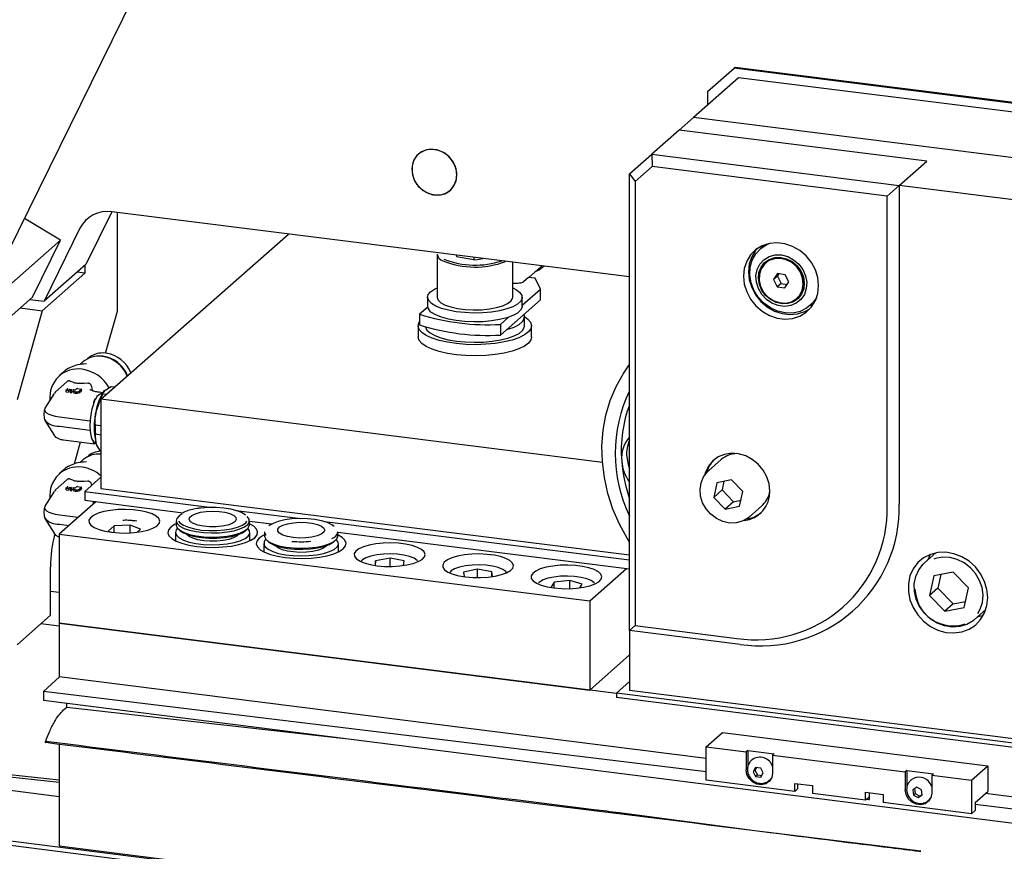
# Model space of a CAD drawing. Units: millimetres. Extents: x 20 to 410, y 10 to 287.
# Drawn here: x 63 to 70, y 113 to 119 of the extents above; entities that cross this region are included whole.
import ezdxf

# ---------------------------------------------------------------- set-up
doc = ezdxf.new("R2010")
doc.units = ezdxf.units.MM

msp = doc.modelspace()

# ---------------------------------------------------------------- linework, layer by layer
at = {"color": 7, "linetype": 'Continuous', "lineweight": 25}
for p, q in [((62.412886, 116.84775), (66.233362, 124.624222)), ((67.476842, 118.242963), (67.663925, 118.407954)), ((67.669817, 118.413151), (67.663925, 118.407954)), ((86.288106, 116.061528), (67.663925, 118.407954)), ((86.288106, 116.067467), (67.669817, 118.413151)), ((67.695105, 118.341172), (67.376907, 118.060548)), ((86.288106, 115.998674), (67.695105, 118.341172)), ((67.476842, 118.242963), (67.476842, 118.148682)), ((67.376907, 118.060548), (67.276734, 117.972203)), ((86.288106, 115.677961), (67.376907, 118.060548)), ((67.276734, 117.972203), (67.082279, 117.80071)), ((69.02284, 117.752214), (67.276734, 117.972203)), ((66.926377, 117.663217), (67.082279, 117.80071)), ((67.082279, 117.80071), (68.828386, 117.580722)), ((67.082279, 117.80071), (67.08454, 117.713815)), ((67.08454, 117.713815), (66.965168, 117.608539)), ((68.742455, 117.504937), (67.08454, 117.713815)), ((68.828386, 117.580722), (69.02284, 117.752214)), ((66.926377, 117.663217), (66.965168, 117.608539)), ((66.926377, 114.441953), (66.926377, 117.663217)), ((66.965168, 117.608539), (66.965168, 114.476163)), ((68.828386, 117.580722), (68.742455, 117.504937)), ((68.828386, 117.580722), (68.828386, 115.333693)), ((86.102371, 115.404404), (68.828386, 117.580722)), ((68.742455, 115.320763), (68.742455, 117.504937)), ((62.91427, 117.195506), (62.658595, 117.347884)), ((63.274705, 117.395529), (63.092222, 117.024089)), ((66.926377, 116.935467), (63.276381, 117.395324)), ((63.31451, 116.693451), (63.31451, 117.39052)), ((63.050308, 117.278643), (62.797594, 116.764252)), ((63.198723, 116.072792), (64.520589, 117.238568)), ((62.442865, 116.779767), (62.91427, 117.195506)), ((62.716608, 116.793172), (62.91427, 117.195506)), ((67.853095, 117.139005), (67.846613, 117.133289)), ((65.568917, 117.097208), (65.568917, 116.792367)), ((65.703742, 117.089505), (65.704635, 117.079647)), ((65.704635, 117.079647), (65.840231, 117.05534)), ((65.830937, 117.057006), (65.830937, 117.07348)), ((65.840231, 117.05534), (65.891328, 117.065871)), ((63.092222, 117.024089), (62.797594, 116.764252)), ((63.0847, 117.017455), (63.0847, 116.962183)), ((66.102251, 116.792367), (66.102251, 117.039297)), ((66.214906, 116.932354), (66.303102, 117.010136)), ((66.306814, 117.013525), (66.303102, 117.010136)), ((66.310818, 117.001386), (66.322362, 117.011566)), ((67.888598, 117.036982), (67.885062, 117.033864)), ((63.0847, 116.962183), (62.78418, 116.697149)), ((63.0847, 116.962183), (63.029861, 116.969092)), ((66.214622, 116.93239), (66.179267, 116.90121)), ((66.261539, 116.926479), (66.214622, 116.93239)), ((66.298841, 116.85051), (66.261539, 116.926479)), ((67.969681, 116.96001), (67.941319, 116.91726)), ((67.968425, 116.941165), (67.941319, 116.91726)), ((67.979875, 116.958424), (67.968425, 116.941165)), ((67.968425, 116.941165), (67.994046, 116.89002)), ((68.023663, 116.951614), (67.969681, 116.96001)), ((68.049285, 116.900468), (68.023663, 116.951614)), ((67.941319, 116.91726), (67.96694, 116.866115)), ((67.994046, 116.89002), (67.96694, 116.866115)), ((67.96694, 116.866115), (68.020923, 116.857719)), ((67.994046, 116.89002), (68.037834, 116.883209)), ((68.020923, 116.857719), (68.049285, 116.900468)), ((62.245204, 116.377432), (62.716608, 116.793172)), ((65.502251, 116.792367), (65.502251, 116.729513)), ((66.168917, 116.735928), (66.298841, 116.85051)), ((66.168917, 116.729513), (66.168917, 116.792367)), ((66.298841, 116.775085), (66.298841, 116.85051)), ((68.105541, 116.783864), (68.109077, 116.786982)), ((62.629785, 116.716601), (62.78418, 116.697149)), ((62.698038, 116.776795), (62.797594, 116.764252)), ((65.502735, 116.723524), (65.445581, 116.67312)), ((66.016184, 116.525806), (66.298841, 116.775085)), ((68.19938, 116.733289), (68.205862, 116.739005)), ((62.78418, 116.697149), (62.607403, 116.069842)), ((63.231317, 116.398234), (63.31451, 116.693451)), ((65.445581, 116.67312), (65.445581, 116.597695)), ((66.016184, 116.60123), (66.073338, 116.651635)), ((66.185584, 116.591234), (66.185584, 116.654088)), ((65.435584, 116.591234), (65.435584, 116.512667)), ((66.016184, 116.60123), (66.016184, 116.525806)), ((66.235584, 116.512667), (66.235584, 116.591234)), ((63.070632, 116.335937), (63.049208, 116.317043)), ((63.097688, 116.32372), (63.061293, 116.320012)), ((63.073337, 116.320888), (63.061293, 116.320012)), ((63.102851, 116.358796), (63.100643, 116.356849)), ((62.93582, 116.265488), (62.904825, 116.238153)), ((62.957527, 116.195592), (62.877581, 116.125087)), ((62.99396, 116.194773), (62.978806, 116.201342)), ((63.1052, 116.185417), (63.080801, 116.183832)), ((63.131333, 116.165534), (63.133358, 116.15141)), ((63.22786, 116.137301), (63.27156, 116.162656)), ((63.27156, 116.162656), (63.296987, 116.159452)), ((62.868428, 116.114399), (62.803234, 116.010179)), ((62.877581, 116.125087), (62.870082, 116.115321)), ((62.950073, 116.135701), (62.950073, 116.126273)), ((62.950386, 116.136272), (62.959794, 116.144568)), ((62.969047, 116.132196), (62.953202, 116.134192)), ((62.953202, 116.124764), (62.969047, 116.122768)), ((62.969047, 116.132196), (62.966049, 116.14551)), ((62.969047, 116.132196), (62.969047, 116.122768)), ((62.981535, 116.130622), (62.978537, 116.143936)), ((62.978537, 116.143936), (62.990948, 116.142373)), ((62.978537, 116.143936), (62.978537, 116.134508)), ((62.978537, 116.134508), (62.981535, 116.121194)), ((62.993946, 116.129059), (62.981535, 116.130622)), ((62.981535, 116.130622), (62.981535, 116.121194)), ((62.981535, 116.121194), (62.993946, 116.119631)), ((62.993946, 116.129059), (62.990948, 116.142373)), ((62.993946, 116.129059), (62.993946, 116.119631)), ((63.006434, 116.127485), (63.003436, 116.140799)), ((63.003436, 116.140799), (63.01244, 116.139665)), ((63.003436, 116.140799), (63.003436, 116.131371)), ((63.003436, 116.131371), (63.006434, 116.118057)), ((63.016581, 116.126207), (63.006434, 116.127485)), ((63.006434, 116.127485), (63.006434, 116.118057)), ((63.006434, 116.118057), (63.016581, 116.116779)), ((63.020238, 116.140838), (63.027083, 116.146875)), ((63.033322, 116.147814), (63.058221, 116.144677)), ((63.061037, 116.142598), (63.047774, 116.130901)), ((63.047774, 116.121473), (63.061037, 116.133169)), ((63.06135, 116.13374), (63.06135, 116.143168)), ((63.133358, 116.15141), (63.133708, 116.148283)), ((63.133708, 116.148283), (63.137738, 116.132933)), ((63.209142, 116.118763), (63.185757, 116.12171)), ((63.197922, 116.110898), (63.204975, 116.117118)), ((63.206533, 116.110416), (63.202756, 116.110892)), ((63.235749, 116.105446), (63.210323, 116.10865)), ((63.222676, 116.132264), (63.22223, 116.131783)), ((63.146997, 116.050273), (63.144955, 116.039039)), ((63.157203, 116.074987), (63.164257, 116.081208)), ((63.16152, 115.976656), (63.189911, 116.05922)), ((63.189911, 116.05922), (63.198723, 116.05811)), ((63.198723, 116.072792), (63.198723, 115.444253)), ((66.734724, 115.627298), (63.198723, 116.072792)), ((62.803234, 115.922654), (62.868428, 115.818434)), ((62.905188, 115.948255), (63.121222, 115.921037)), ((62.905188, 115.882915), (63.120852, 115.855744)), ((63.198723, 115.885828), (63.159292, 115.890796)), ((63.159292, 115.827942), (63.198723, 115.822974)), ((63.16152, 115.772381), (63.159292, 115.827942)), ((62.934773, 115.786571), (63.153036, 115.759072)), ((63.011018, 115.616486), (63.054691, 115.771463)), ((63.146997, 115.76743), (63.144955, 115.775061)), ((63.157203, 115.760717), (63.16331, 115.766104)), ((63.159423, 115.766944), (63.1632, 115.766468)), ((63.173106, 115.741876), (63.177349, 115.734053)), ((63.198723, 115.712414), (63.189911, 115.713524)), ((63.070632, 115.644544), (63.049208, 115.62565)), ((63.097688, 115.632327), (63.061293, 115.628619)), ((63.073337, 115.629494), (63.061293, 115.628619)), ((63.102851, 115.667402), (63.100643, 115.665455)), ((67.573184, 115.646969), (67.482438, 115.566939)), ((62.93582, 115.574095), (62.904825, 115.54676)), ((66.926377, 115.603152), (66.918376, 115.60416)), ((67.475261, 115.560228), (67.482438, 115.566939)), ((62.957527, 115.504199), (62.877581, 115.433693)), ((62.99396, 115.50338), (62.978806, 115.509948)), ((63.1052, 115.494024), (63.080801, 115.492439)), ((63.198723, 115.52282), (63.085416, 115.422893)), ((63.131333, 115.474141), (63.132702, 115.464595)), ((67.542013, 115.484347), (67.519457, 115.380722)), ((67.64477, 115.504945), (67.542013, 115.484347)), ((67.591799, 115.494327), (67.578383, 115.43269)), ((67.724971, 115.421919), (67.64477, 115.504945)), ((62.868428, 115.423006), (62.803234, 115.318786)), ((62.877581, 115.433693), (62.870082, 115.423928)), ((62.950073, 115.444308), (62.950073, 115.43488)), ((62.950386, 115.444878), (62.959794, 115.453175)), ((62.969047, 115.440802), (62.953202, 115.442799)), ((62.953202, 115.433371), (62.969047, 115.431374)), ((62.969047, 115.440802), (62.966049, 115.454116)), ((62.969047, 115.440802), (62.969047, 115.431374)), ((62.981535, 115.439229), (62.978537, 115.452543)), ((62.978537, 115.452543), (62.990948, 115.450979)), ((62.978537, 115.452543), (62.978537, 115.443115)), ((62.978537, 115.443115), (62.981535, 115.429801)), ((62.993946, 115.437665), (62.981535, 115.439229)), ((62.981535, 115.439229), (62.981535, 115.429801)), ((62.981535, 115.429801), (62.993946, 115.428237)), ((62.993946, 115.437665), (62.990948, 115.450979)), ((62.993946, 115.437665), (62.993946, 115.428237)), ((63.006434, 115.436092), (63.003436, 115.449406)), ((63.003436, 115.449406), (63.01244, 115.448272)), ((63.003436, 115.449406), (63.003436, 115.439978)), ((63.003436, 115.439978), (63.006434, 115.426664)), ((63.016581, 115.434814), (63.006434, 115.436092)), ((63.006434, 115.436092), (63.006434, 115.426664)), ((63.006434, 115.426664), (63.016581, 115.425386)), ((63.020238, 115.449445), (63.027083, 115.455482)), ((63.033322, 115.456421), (63.058221, 115.453284)), ((63.061037, 115.451204), (63.047774, 115.439507)), ((63.047774, 115.430079), (63.061037, 115.441776)), ((63.06135, 115.442347), (63.06135, 115.451775)), ((63.085416, 115.422893), (63.085416, 115.360039)), ((63.085416, 115.422893), (63.983786, 115.309709)), ((63.198723, 115.444253), (66.926377, 114.974612)), ((67.578383, 115.43269), (67.519457, 115.380722)), ((67.578383, 115.43269), (67.658584, 115.349664)), ((67.702416, 115.318295), (67.724971, 115.421919)), ((63.163368, 115.350218), (62.904095, 115.121561)), ((63.085416, 115.360039), (63.778653, 115.272699)), ((63.144955, 115.347646), (63.138819, 115.328568)), ((63.145824, 115.352428), (63.144955, 115.347646)), ((63.144955, 115.347646), (63.14665, 115.352324)), ((67.519457, 115.380722), (67.599659, 115.297697)), ((67.658584, 115.349664), (67.599659, 115.297697)), ((67.658584, 115.349664), (67.711555, 115.360283)), ((67.859807, 115.321969), (67.866984, 115.32868)), ((64.151417, 115.28859), (64.607396, 115.231142)), ((67.599659, 115.297697), (67.702416, 115.318295)), ((67.769061, 115.241939), (67.859807, 115.321969)), ((62.803234, 115.231261), (62.868428, 115.127041)), ((62.905188, 115.256862), (63.038471, 115.24007)), ((62.905188, 115.191521), (62.973643, 115.182897)), ((63.451004, 115.212383), (63.438821, 115.214111)), ((63.72849, 115.215732), (63.72849, 115.186662)), ((64.245157, 115.186662), (64.245157, 115.215732)), ((64.245157, 115.213926), (64.404515, 115.193848)), ((64.775026, 115.210022), (66.926377, 114.938977)), ((62.904095, 115.121561), (62.904095, 114.493022)), ((62.904095, 115.121561), (66.645752, 114.650157)), ((63.290672, 115.179289), (63.24914, 115.143374)), ((63.24914, 115.143374), (63.269609, 115.134925)), ((63.404745, 115.185256), (63.290672, 115.179289)), ((63.290672, 115.132448), (63.290672, 115.179289)), ((63.477287, 115.15531), (63.404745, 115.185256)), ((63.404745, 115.130021), (63.404745, 115.185256)), ((63.453156, 115.134443), (63.477287, 115.15531)), ((63.724323, 115.133629), (63.724323, 115.074589)), ((63.745175, 115.156217), (63.757257, 115.145561)), ((64.21639, 115.145561), (64.228472, 115.156217)), ((64.249323, 115.074589), (64.249323, 115.133629)), ((64.3521, 115.137164), (64.3521, 115.108094)), ((64.868766, 115.108094), (64.868766, 115.137164)), ((64.868766, 115.135358), (66.926377, 114.876124)), ((64.347933, 115.055061), (64.347933, 114.996021)), ((64.368784, 115.07765), (64.380867, 115.066994)), ((64.839999, 115.066994), (64.852082, 115.07765)), ((64.872933, 114.996021), (64.872933, 115.055061)), ((64.430462, 115.038546), (64.428616, 115.04097)), ((69.085894, 114.989254), (69.005594, 114.918436)), ((65.029885, 114.928397), (65.036488, 114.933871)), ((65.135703, 114.933814), (65.132878, 114.900288)), ((65.237285, 114.952115), (65.135703, 114.933814)), ((65.135703, 114.899878), (65.135703, 114.933814)), ((65.335624, 114.931941), (65.237285, 114.952115)), ((65.237285, 114.893168), (65.237285, 114.952115)), ((65.332929, 114.899957), (65.335624, 114.931941)), ((68.996761, 114.910176), (69.005594, 114.918436)), ((69.045488, 114.97773), (69.029004, 114.939082)), ((62.843105, 114.549228), (62.843105, 114.890458)), ((65.85271, 114.873527), (65.755273, 114.852873)), ((65.755273, 114.852873), (65.759329, 114.821309)), ((65.955089, 114.855727), (65.85271, 114.873527)), ((65.85271, 114.81461), (65.85271, 114.873527)), ((65.959448, 114.821814), (65.955089, 114.855727)), ((65.955089, 114.821183), (65.955089, 114.855727)), ((66.645752, 114.650157), (66.905025, 114.878814)), ((69.208517, 114.853484), (69.071507, 114.826019)), ((69.315452, 114.742783), (69.208517, 114.853484)), ((66.394852, 114.782037), (66.371793, 114.744439)), ((66.50439, 114.794215), (66.394852, 114.782037)), ((66.394852, 114.741162), (66.394852, 114.782037)), ((66.590799, 114.768684), (66.50439, 114.794215)), ((66.50439, 114.736383), (66.50439, 114.794215)), ((69.071507, 114.826019), (69.041433, 114.687854)), ((69.121294, 114.835999), (69.100358, 114.739821)), ((62.904095, 114.709401), (62.843105, 114.717085)), ((66.574453, 114.742032), (66.590799, 114.768684)), ((69.100358, 114.739821), (69.041433, 114.687854)), ((69.100358, 114.739821), (69.207293, 114.62912)), ((69.285377, 114.604617), (69.315452, 114.742783)), ((66.645752, 114.650157), (66.645752, 114.021617)), ((69.041433, 114.687854), (69.148368, 114.577153)), ((69.207293, 114.62912), (69.294517, 114.646605)), ((69.207293, 114.62912), (69.148368, 114.577153)), ((69.148368, 114.577153), (69.285377, 114.604617)), ((69.358361, 114.518436), (69.438661, 114.589254)), ((62.607403, 114.341359), (62.843105, 114.549228)), ((62.904095, 114.471835), (62.773943, 114.488233)), ((62.904095, 114.493022), (66.645752, 114.021617)), ((62.904095, 114.493022), (62.904095, 114.115898)), ((66.834553, 113.997831), (62.904095, 114.493022)), ((66.965168, 114.476163), (66.926377, 114.441953)), ((67.705889, 114.343744), (66.926377, 114.441953)), ((66.926377, 114.441953), (66.926377, 114.017689)), ((66.965168, 114.476163), (67.682319, 114.385811)), ((66.645752, 114.021617), (66.926377, 114.269105)), ((62.906239, 114.115628), (62.792298, 114.011214)), ((62.904095, 114.115898), (67.466851, 113.541045)), ((66.926377, 114.080543), (66.834553, 113.999562)), ((62.792298, 114.011214), (62.792298, 113.94836)), ((67.466851, 113.44443), (62.792298, 114.011214)), ((74.066706, 113.118092), (66.926377, 114.017689)), ((74.063122, 112.518969), (62.792298, 113.94836)), ((74.006063, 113.096037), (66.834553, 113.999562)), ((66.834553, 113.999562), (66.834553, 113.968135)), ((74.006063, 113.06461), (66.834553, 113.968135)), ((62.934728, 113.880892), (62.957517, 113.901776)), ((62.957517, 113.901776), (62.957517, 113.927406)), ((62.957517, 113.901776), (64.91989, 113.678534)), ((62.904095, 113.369133), (58.837711, 113.816146)), ((62.904095, 113.385009), (58.853651, 113.830269)), ((62.904095, 113.268648), (59.295708, 113.725734)), ((67.466851, 113.620673), (67.581167, 113.72149)), ((67.581167, 113.72149), (69.451996, 113.485788)), ((62.904095, 113.638608), (62.904095, 112.921674)), ((67.466851, 113.384971), (67.466851, 113.620673)), ((67.466851, 113.620673), (67.747476, 113.585318)), ((67.759261, 113.595711), (67.747476, 113.585318)), ((67.759261, 113.595711), (67.946344, 113.572141)), ((67.759261, 113.595711), (67.759261, 113.478086)), ((67.747476, 113.585318), (67.747476, 113.45961)), ((67.789965, 113.529468), (67.78643, 113.52635)), ((67.946344, 113.572141), (67.934558, 113.561747)), ((67.934558, 113.561747), (67.934558, 113.43604)), ((67.934558, 113.561747), (68.869973, 113.443896)), ((67.815355, 113.474764), (67.797353, 113.445605)), ((67.809609, 113.456414), (67.797353, 113.445605)), ((67.820535, 113.474111), (67.809609, 113.456414)), ((67.809609, 113.456414), (67.827611, 113.422719)), ((67.851359, 113.470228), (67.815355, 113.474764)), ((67.869361, 113.436533), (67.851359, 113.470228)), ((68.881758, 113.45429), (68.869973, 113.443896)), ((68.881758, 113.45429), (69.068841, 113.43072)), ((68.881758, 113.45429), (68.881758, 113.328582)), ((69.33768, 113.384971), (69.451996, 113.485788)), ((69.451996, 113.485788), (69.451996, 113.306654)), ((71.398361, 111.836061), (59.11185, 113.392433)), ((68.090461, 113.306403), (67.466851, 113.384971)), ((67.797353, 113.445605), (67.815355, 113.41191)), ((67.827611, 113.422719), (67.815355, 113.41191)), ((67.815355, 113.41191), (67.851359, 113.407374)), ((67.827611, 113.422719), (67.858435, 113.418836)), ((67.851359, 113.407374), (67.869361, 113.436533)), ((67.912103, 113.38385), (67.915639, 113.386968)), ((68.869973, 113.443896), (68.869973, 113.318188)), ((68.912463, 113.388047), (68.908927, 113.384929)), ((69.068841, 113.43072), (69.057056, 113.420326)), ((69.057056, 113.420326), (69.057056, 113.294618)), ((69.057056, 113.420326), (69.33768, 113.384971)), ((69.33768, 113.384971), (69.33768, 113.149268)), ((71.398361, 111.804634), (59.11185, 113.361006)), ((68.090461, 113.362972), (68.215183, 113.347258)), ((68.090461, 113.306403), (68.090461, 113.362972)), ((68.111101, 113.324606), (68.090461, 113.306403)), ((68.111101, 113.360371), (68.111101, 113.324606)), ((68.215183, 113.347258), (68.215183, 113.29069)), ((68.950981, 113.336216), (68.922524, 113.317571)), ((68.922524, 113.317571), (68.927397, 113.281002)), ((68.935121, 113.325825), (68.939653, 113.291811)), ((68.984311, 113.318293), (68.950981, 113.336216)), ((68.989184, 113.281724), (68.984311, 113.318293)), ((69.05743, 113.340651), (69.045537, 113.362817)), ((68.589348, 113.243549), (68.215183, 113.29069)), ((68.589348, 113.300118), (68.71407, 113.284404)), ((68.589348, 113.243549), (68.589348, 113.300118)), ((68.618812, 113.269534), (68.589348, 113.243549)), ((68.597534, 113.250768), (68.612547, 113.248948)), ((68.618812, 113.254474), (68.618812, 113.296406)), ((68.71407, 113.284404), (68.71407, 113.227836)), ((68.939653, 113.291811), (68.927397, 113.281002)), ((68.927397, 113.281002), (68.960727, 113.263079)), ((68.939653, 113.291811), (68.972983, 113.273888)), ((68.960727, 113.263079), (68.989184, 113.281724)), ((68.972983, 113.273888), (68.960727, 113.263079)), ((68.972983, 113.273888), (68.988843, 113.28428)), ((69.0346, 113.242429), (69.038136, 113.245547)), ((69.038136, 113.245547), (69.049144, 113.257668)), ((69.364244, 113.229264), (69.451996, 113.306654)), ((69.436405, 113.292905), (74.129067, 112.701685)), ((69.33768, 113.149268), (68.71407, 113.227836)), ((69.364244, 113.229264), (69.364244, 113.172696)), ((74.069422, 112.643878), (69.364244, 113.214374)), ((69.33768, 113.149268), (69.364244, 113.172696)), ((62.904095, 112.921674), (71.213693, 111.874763))]:
    msp.add_line(p, q, dxfattribs=at)
at = {"color": 7, "linetype": 'Continuous', "lineweight": 25, "flags": 128}
for points in [[(65.668863, 117.553632), (65.6928, 117.586992), (65.706112, 117.62685), (65.707813, 117.670251), (65.697775, 117.713976), (65.676744, 117.754782), (65.646278, 117.789642), (65.608639, 117.815972), (65.566617, 117.831818), (65.523329, 117.836005), (65.481985, 117.828222), (65.445651, 117.809048), (65.417023, 117.779903), (65.398224, 117.74295), (65.390647, 117.700929), (65.394855, 117.656957), (65.410535, 117.614294), (65.436526, 117.576105), (65.470898, 117.545222), (65.511103, 117.523936), (65.554159, 117.513826), (65.596873, 117.51564), (65.636077, 117.529245), (65.668863, 117.553632)], [(65.708565, 117.654583), (65.702668, 117.698568), (65.685415, 117.740777), (65.658085, 117.778079), (65.622704, 117.807708), (65.581898, 117.827466), (65.538693, 117.835888), (65.496292, 117.83235), (65.457841, 117.817113), (65.426191, 117.791308), (65.403689, 117.756848), (65.392005, 117.71629), (65.392005, 117.672641), (65.403689, 117.629139), (65.426191, 117.589009), (65.457841, 117.555229), (65.496292, 117.530303), (65.538693, 117.516081), (65.581898, 117.513616), (65.622704, 117.523092), (65.658085, 117.543806), (65.685415, 117.574222), (65.702668, 117.612083), (65.708565, 117.654583)], [(68.259157, 116.874434), (68.253366, 116.930703), (68.236244, 116.985972), (68.20854, 117.037826), (68.171466, 117.083998), (68.12664, 117.12247), (68.076023, 117.151562), (68.021827, 117.170001), (67.96642, 117.176981), (67.912223, 117.172198), (67.861606, 117.155861), (67.816781, 117.128684), (67.779706, 117.091854), (67.752003, 117.046981), (67.734881, 116.996026), (67.729089, 116.941216), (67.734881, 116.884947), (67.752003, 116.829678), (67.779706, 116.777824), (67.816781, 116.731652), (67.861606, 116.69318), (67.912223, 116.664088), (67.96642, 116.645649), (68.021827, 116.638669), (68.076023, 116.643452), (68.12664, 116.659789), (68.171466, 116.686966), (68.20854, 116.723796), (68.236244, 116.768669), (68.253366, 116.819624), (68.259157, 116.874434)], [(67.825229, 117.134968), (67.815062, 117.123034), (67.787358, 117.078161), (67.770236, 117.027206), (67.764445, 116.972397), (67.770236, 116.916128), (67.787358, 116.860859), (67.815062, 116.809005), (67.852136, 116.762833), (67.896962, 116.72436), (67.947579, 116.695269), (68.001775, 116.67683), (68.057182, 116.669849), (68.111379, 116.674632), (68.161996, 116.690969), (68.198373, 116.711863)], [(68.245593, 116.79178), (68.243912, 116.788702), (68.213846, 116.747354), (68.174855, 116.7147), (68.128764, 116.692267), (68.077727, 116.681104), (68.024131, 116.681733), (67.970482, 116.694124), (67.919288, 116.717699), (67.872944, 116.751354), (67.833616, 116.793516), (67.803144, 116.842214), (67.782951, 116.895171), (67.773983, 116.949909), (67.776658, 117.003871), (67.790852, 117.054532), (67.815901, 117.099525), (67.850633, 117.136744), (67.893425, 117.164449), (67.910423, 117.171828)], [(67.853095, 117.139005), (67.857115, 117.14246), (67.896508, 117.168474)], [(68.119183, 117.026199), (68.147838, 116.987694), (68.166981, 116.9443), (68.175412, 116.898745), (68.1726, 116.853892), (68.158721, 116.812558), (68.134648, 116.77734), (68.101894, 116.750452), (68.062516, 116.733583), (68.018989, 116.727793), (67.974047, 116.733445), (67.930516, 116.750185), (67.891128, 116.776961), (67.858361, 116.81209), (67.834272, 116.853365), (67.820375, 116.898192), (67.817544, 116.943756), (67.825956, 116.987192), (67.845082, 117.025772), (67.873722, 117.057072), (67.910074, 117.079124), (67.951856, 117.090544), (67.996442, 117.090614), (68.04103, 117.079328), (68.082819, 117.057398), (68.119183, 117.026199)], [(68.107447, 117.015075), (68.134262, 116.97869), (68.151689, 116.937616), (68.158538, 116.894654), (68.154343, 116.852732), (68.13939, 116.814705), (68.114698, 116.783166), (68.081949, 116.760264), (68.043377, 116.74756), (68.001608, 116.745919), (67.959489, 116.755454), (67.919892, 116.775514), (67.885514, 116.804732), (67.858698, 116.841118), (67.841272, 116.882191), (67.834423, 116.925153), (67.838618, 116.967076), (67.853571, 117.005102), (67.878263, 117.036641), (67.911011, 117.059543), (67.949584, 117.072247), (67.991353, 117.073888), (68.033471, 117.064354), (68.073069, 117.044294), (68.107447, 117.015075)], [(68.151137, 116.884627), (68.146591, 116.927747), (68.130824, 116.969467), (68.105006, 117.006691), (68.071052, 117.036661), (68.031479, 117.057152), (67.989224, 117.066645), (67.947419, 117.064437), (67.909166, 117.05069), (67.877301, 117.026425), (67.854187, 116.993441), (67.84154, 116.954184), (67.840296, 116.911566), (67.850548, 116.868748), (67.871536, 116.828905), (67.901703, 116.794992), (67.938812, 116.769524), (67.980111, 116.754391), (68.022536, 116.750714), (68.062941, 116.758767), (68.09833, 116.777951), (68.126078, 116.806845), (68.144126, 116.843305), (68.151137, 116.884627)], [(68.154673, 116.887746), (68.150126, 116.930865), (68.134359, 116.972585), (68.108541, 117.009809), (68.074587, 117.039779), (68.035015, 117.06027), (67.992759, 117.069763), (67.950955, 117.067555), (67.912701, 117.053808), (67.888598, 117.036982)], [(66.321432, 117.011683), (66.287702, 116.984504), (66.258581, 116.970872)], [(65.529133, 116.748652), (65.509851, 116.768774), (65.502343, 116.789749), (65.506879, 116.810818), (65.523295, 116.831221), (65.550998, 116.850219), (65.568917, 116.859033)], [(66.102251, 116.859033), (66.128182, 116.845593), (66.153114, 116.826173), (66.166569, 116.805531), (66.168062, 116.784414), (66.157539, 116.763583), (66.135379, 116.743793), (66.102383, 116.725759), (66.059745, 116.710132), (66.009005, 116.697477), (65.951998, 116.688252), (65.890782, 116.68279), (65.827572, 116.681288), (65.764651, 116.6838), (65.704294, 116.690237), (65.648682, 116.700365), (65.599826, 116.713818), (65.55949, 116.73011), (65.529133, 116.748652), (65.529133, 116.748652)], [(65.568917, 116.792367), (65.568937, 116.791288), (65.575866, 116.772207), (65.59494, 116.754067), (65.625266, 116.737719), (65.665426, 116.723926), (65.713542, 116.713333), (65.767365, 116.706436), (65.824378, 116.703556), (65.881915, 116.70483), (65.937285, 116.710196), (65.9879, 116.719405), (66.031393, 116.732025), (66.06573, 116.747467), (66.089306, 116.765008), (66.101018, 116.783829), (66.102251, 116.792367)], [(66.168917, 116.729513), (66.168062, 116.72156), (66.157539, 116.70073), (66.135379, 116.68094), (66.102383, 116.662905), (66.059745, 116.647278), (66.009005, 116.634623), (65.951998, 116.625398), (65.890782, 116.619936), (65.827572, 116.618434), (65.764651, 116.620947), (65.704294, 116.627383), (65.648682, 116.637511), (65.599826, 116.650964), (65.55949, 116.667256), (65.529133, 116.685798)], [(68.240526, 116.778394), (68.220327, 116.75307), (68.205862, 116.739005)], [(66.185546, 116.655807), (66.209193, 116.638863), (66.228329, 116.616514), (66.235531, 116.593396), (66.230582, 116.570214), (66.21363, 116.547669), (66.185192, 116.526449), (66.146131, 116.507197), (66.097634, 116.490498), (66.041176, 116.47686), (65.97847, 116.466698), (65.911422, 116.460319), (65.842071, 116.457918), (65.772522, 116.459568), (65.70489, 116.465219), (65.641228, 116.474698), (65.583472, 116.487718), (65.533376, 116.503884), (65.492463, 116.522704), (65.461975, 116.543605), (65.442839, 116.565955), (65.435637, 116.589072), (65.440586, 116.612255), (65.445581, 116.620858)], [(66.060186, 116.564612), (66.067725, 116.566776), (66.111903, 116.582481), (66.146671, 116.600625), (66.170846, 116.620589), (66.183603, 116.641694), (66.18451, 116.663222), (66.181584, 116.671675)], [(65.486272, 116.583922), (65.486658, 116.582101), (65.497634, 116.560884), (65.520119, 116.540702), (65.553346, 116.52224), (65.596184, 116.506128), (65.647175, 116.492914), (65.704582, 116.483048), (65.766451, 116.476866), (65.830673, 116.474579), (65.895063, 116.476264), (65.957427, 116.481865), (66.015642, 116.49119), (66.067725, 116.503922), (66.111903, 116.519627), (66.146671, 116.537771), (66.170846, 116.557735), (66.183603, 116.57884), (66.185584, 116.591234)], [(66.235584, 116.512667), (66.230582, 116.491646), (66.21363, 116.469102), (66.185192, 116.447881), (66.146131, 116.428629), (66.097634, 116.411931), (66.041176, 116.398293), (65.97847, 116.38813), (65.911422, 116.381752), (65.842071, 116.379351), (65.772522, 116.381001), (65.70489, 116.386651), (65.641228, 116.396131), (65.583472, 116.409151), (65.533376, 116.425316), (65.492463, 116.444136), (65.461975, 116.465038), (65.442839, 116.487387), (65.435637, 116.510504), (65.435584, 116.512667)], [(63.21267, 116.376892), (63.167525, 116.377055), (63.153658, 116.374784)], [(66.926377, 115.06324), (66.911016, 115.088063), (66.854987, 115.191173), (66.808887, 115.298253), (66.773188, 115.408204), (66.748257, 115.519897), (66.73435, 115.632186), (66.73161, 115.74392), (66.740064, 115.853951), (66.759626, 115.96115), (66.790096, 116.064418), (66.831159, 116.162695), (66.882396, 116.254972), (66.926377, 116.318598)], [(62.953202, 116.124764), (62.952352, 116.124904), (62.9516, 116.125097), (62.950975, 116.125335), (62.950502, 116.125609), (62.950198, 116.125909), (62.950076, 116.126223), (62.950073, 116.126273)], [(62.950386, 116.136272), (62.950139, 116.135966), (62.950076, 116.135651), (62.950198, 116.135337), (62.950502, 116.135037), (62.950975, 116.134763), (62.9516, 116.134525), (62.952352, 116.134332), (62.953202, 116.134192)], [(63.061037, 116.142598), (63.061284, 116.142903), (63.061347, 116.143218), (63.061225, 116.143532), (63.060921, 116.143832), (63.060448, 116.144106), (63.059823, 116.144344), (63.059071, 116.144537), (63.058221, 116.144677)], [(63.06135, 116.13374), (63.061284, 116.133475), (63.061037, 116.133169)], [(63.197922, 116.110898), (63.2005, 116.111043), (63.202756, 116.110892)], [(63.144955, 116.039039), (63.134421, 116.003679), (63.126454, 115.964758), (63.121492, 115.924416), (63.119807, 115.884872), (63.121492, 115.848299), (63.126454, 115.81671), (63.134421, 115.791842), (63.144955, 115.775061)], [(62.803234, 116.010179), (62.802016, 116.008013), (62.799881, 115.997384), (62.804009, 115.986821), (62.814239, 115.976729), (62.83018, 115.967496), (62.851218, 115.959477), (62.876545, 115.95298), (62.905188, 115.948255)], [(63.157203, 115.760717), (63.155665, 115.75963), (63.154153, 115.759098), (63.152693, 115.759132), (63.15131, 115.759731), (63.150029, 115.760884), (63.14887, 115.762573), (63.147853, 115.764767), (63.146997, 115.76743)], [(63.173106, 115.741876), (63.167087, 115.755073), (63.16152, 115.772381)], [(63.198723, 115.686735), (63.167525, 115.685661), (63.153663, 115.683392)], [(67.916172, 115.424865), (67.910705, 115.476223), (67.894558, 115.526557), (67.868488, 115.573514), (67.833712, 115.614897), (67.791858, 115.648773), (67.744881, 115.673556), (67.694979, 115.688089), (67.644485, 115.691691), (67.59576, 115.684195), (67.551083, 115.66595), (67.512542, 115.63781), (67.481939, 115.60109), (67.460706, 115.557508), (67.454158, 115.534764)], [(66.905858, 115.667569), (66.915716, 115.612877), (66.926377, 115.582444)], [(67.769061, 115.241939), (67.759461, 115.234081), (67.720732, 115.212018), (67.676882, 115.20033), (67.630276, 115.199644), (67.583426, 115.21), (67.538858, 115.230837), (67.498974, 115.261034), (67.465925, 115.298961), (67.441491, 115.342575), (67.426992, 115.389524), (67.423207, 115.437277), (67.430342, 115.48326), (67.448011, 115.524993), (67.475261, 115.560228)], [(62.953202, 115.433371), (62.952352, 115.433511), (62.9516, 115.433704), (62.950975, 115.433942), (62.950502, 115.434216), (62.950198, 115.434516), (62.950076, 115.434829), (62.950073, 115.43488)], [(62.950386, 115.444878), (62.950139, 115.444573), (62.950076, 115.444257), (62.950198, 115.443944), (62.950502, 115.443644), (62.950975, 115.44337), (62.9516, 115.443132), (62.952352, 115.442939), (62.953202, 115.442799)], [(63.061037, 115.451204), (63.061284, 115.45151), (63.061347, 115.451825), (63.061225, 115.452139), (63.060921, 115.452438), (63.060448, 115.452713), (63.059823, 115.452951), (63.059071, 115.453143), (63.058221, 115.453284)], [(63.06135, 115.442347), (63.061284, 115.442081), (63.061037, 115.441776)], [(62.803234, 115.318786), (62.802016, 115.31662), (62.799881, 115.305991), (62.804009, 115.295428), (62.814239, 115.285335), (62.83018, 115.276102), (62.851218, 115.268083), (62.876545, 115.261587), (62.905188, 115.256862)], [(63.274825, 115.134245), (63.327164, 115.129734), (63.381187, 115.129079), (63.434371, 115.13231), (63.484227, 115.139276), (63.528424, 115.149653), (63.564897, 115.162953), (63.591939, 115.178556), (63.608286, 115.195733), (63.613174, 115.213679), (63.606374, 115.231555), (63.588204, 115.248527), (63.559514, 115.2638), (63.521645, 115.276659), (63.476368, 115.286505), (63.4258, 115.292876), (63.372305, 115.295474), (63.318386, 115.294179), (63.266562, 115.28905), (63.219258, 115.280327), (63.178685, 115.268419), (63.146741, 115.253882), (63.124918, 115.237396), (63.114238, 115.219731), (63.115199, 115.201714), (63.127758, 115.184187), (63.151326, 115.16797), (63.184802, 115.153821), (63.22662, 115.142401), (63.274825, 115.134245)], [(63.772003, 115.263561), (63.750167, 115.25026), (63.733432, 115.232495), (63.728546, 115.213946), (63.735736, 115.19548), (63.754666, 115.177962), (63.784452, 115.162209), (63.823701, 115.148959), (63.870577, 115.138831), (63.922889, 115.1323), (63.97819, 115.129669), (64.033895, 115.131062), (64.087399, 115.136415), (64.1362, 115.145476), (64.178016, 115.157822), (64.210893, 115.172877), (64.233292, 115.189935), (64.244166, 115.208199), (64.243008, 115.226815), (64.229871, 115.244914), (64.229871, 115.244914)], [(63.830019, 115.209083), (63.820595, 115.223883), (63.8235, 115.238981), (63.838518, 115.253259), (63.864534, 115.265656), (63.899621, 115.275254), (63.941175, 115.281341), (63.986114, 115.283465), (64.031106, 115.281468), (64.072814, 115.2755), (64.108144, 115.266002), (64.134477, 115.253679), (64.149858, 115.239444), (64.153148, 115.224354), (64.144103, 115.209528), (64.123393, 115.196065), (64.092554, 115.184964), (64.053873, 115.177048), (64.01022, 115.172904), (63.964832, 115.17284), (63.921074, 115.17686), (63.882193, 115.184666), (63.851072, 115.195679), (63.830019, 115.209083)], [(64.217718, 115.255632), (64.193422, 115.272064), (64.158767, 115.286281), (64.11549, 115.297571), (64.06576, 115.305368), (64.012073, 115.309281), (63.957119, 115.309114), (63.903655, 115.304875), (63.896337, 115.303952)], [(63.72849, 115.194677), (63.718143, 115.189494), (63.690609, 115.170948), (63.674458, 115.150968), (63.670312, 115.130322), (63.678329, 115.109803), (63.698201, 115.090199), (63.729165, 115.072265), (63.770031, 115.056688), (63.819227, 115.044069), (63.874865, 115.034891)], [(63.745333, 115.213336), (63.755929, 115.200187), (63.780224, 115.183756), (63.81488, 115.169539), (63.858157, 115.158248), (63.907886, 115.150451), (63.961574, 115.146538), (64.016527, 115.146706), (64.069991, 115.150945), (64.119285, 115.159043), (64.161937, 115.170595), (64.195807, 115.185021), (64.219199, 115.201597), (64.228291, 115.213293)], [(63.874865, 115.034891), (63.934805, 115.029507), (63.996744, 115.028125), (64.058301, 115.030797), (64.117112, 115.037421), (64.170916, 115.047743), (64.217645, 115.061365), (64.255504, 115.077764), (64.283038, 115.096309), (64.299188, 115.116289), (64.303335, 115.136936), (64.295318, 115.157455), (64.275445, 115.177058), (64.245157, 115.194677)], [(64.84292, 115.175544), (64.826619, 115.188062), (64.795351, 115.203127), (64.75481, 115.215494), (64.70703, 115.224545), (64.654406, 115.229824), (64.599576, 115.231068), (64.545292, 115.228213), (64.494274, 115.221404), (64.44908, 115.210982), (64.411977, 115.197468), (64.384826, 115.181541), (64.381405, 115.178736)], [(64.771121, 115.164088), (64.777098, 115.149091), (64.770714, 115.134111), (64.752442, 115.120262), (64.723639, 115.108569), (64.686439, 115.0999), (64.643603, 115.094898), (64.598306, 115.093934), (64.553909, 115.097079), (64.513704, 115.104101), (64.480672, 115.114477), (64.457265, 115.12744), (64.445217, 115.142027), (64.445423, 115.157156), (64.457867, 115.171706), (64.481626, 115.184598), (64.514937, 115.194874), (64.555332, 115.201774), (64.599813, 115.204785), (64.645081, 115.203684), (64.68778, 115.198553), (64.724743, 115.189772), (64.753227, 115.177993), (64.771121, 115.164088)], [(63.738939, 115.162419), (63.729345, 115.150663), (63.72438, 115.131814), (63.731686, 115.113051), (63.750922, 115.09525), (63.781188, 115.079243), (63.82107, 115.065779), (63.868702, 115.055488), (63.921858, 115.048851), (63.978051, 115.046178), (64.034654, 115.047594), (64.089021, 115.053032), (64.138609, 115.06224), (64.1811, 115.074785), (64.214507, 115.090082), (64.237267, 115.107416), (64.248317, 115.125974), (64.24714, 115.144891), (64.233791, 115.163281), (64.233791, 115.163281)], [(63.72849, 115.186662), (63.728546, 115.184876), (63.735736, 115.16641), (63.754666, 115.148892), (63.784452, 115.133139), (63.823701, 115.119889), (63.870577, 115.109762), (63.922889, 115.10323), (63.97819, 115.100599), (64.033895, 115.101992), (64.087399, 115.107345), (64.1362, 115.116406), (64.178016, 115.128752), (64.210893, 115.143807), (64.233292, 115.160865), (64.244166, 115.179129), (64.245157, 115.186662)], [(63.757257, 115.145561), (63.780224, 115.13033), (63.81488, 115.116113), (63.858157, 115.104823), (63.907886, 115.097025), (63.961574, 115.093112), (64.016527, 115.09328), (64.069991, 115.097519), (64.119285, 115.105617), (64.161937, 115.117169), (64.195807, 115.131595), (64.21639, 115.145561)], [(64.16864, 115.119537), (64.158149, 115.108926), (64.134337, 115.0955), (64.101256, 115.08447), (64.060984, 115.076528), (64.016053, 115.072174), (63.969286, 115.071682), (63.92362, 115.075082), (63.881925, 115.082161), (63.846822, 115.092473), (63.820515, 115.105372), (63.805007, 115.119537)], [(64.3521, 115.137164), (64.352449, 115.13269), (64.361366, 115.114308)], [(64.3521, 115.116109), (64.341752, 115.110927), (64.314218, 115.092381), (64.298068, 115.072401), (64.293922, 115.051755), (64.301939, 115.031235), (64.321811, 115.011632), (64.352775, 114.993697), (64.39364, 114.978121), (64.442837, 114.965501), (64.498474, 114.956323)], [(64.3521, 115.108094), (64.352449, 115.10362), (64.361366, 115.085238)], [(64.357349, 115.031836), (64.378244, 115.014244), (64.409996, 114.99856), (64.45112, 114.985519), (64.499694, 114.975729), (64.553445, 114.969648), (64.609862, 114.967562), (64.666305, 114.969566), (64.720135, 114.975569), (64.768836, 114.985288), (64.81013, 114.99827), (64.842087, 115.013908), (64.863211, 115.031469), (64.872516, 115.050134), (64.869567, 115.069029), (64.858317, 115.083851)], [(64.361366, 115.085238), (64.38193, 115.067925), (64.413178, 115.05249), (64.453649, 115.039656), (64.501452, 115.030021), (64.55435, 115.024037), (64.609871, 115.021983), (64.665418, 115.023956), (64.718394, 115.029864), (64.766322, 115.039429), (64.80696, 115.052205), (64.83841, 115.067594), (64.859199, 115.084877), (64.868356, 115.103245), (64.868766, 115.108094)], [(64.380867, 115.066994), (64.394247, 115.057197), (64.425515, 115.042132), (64.466056, 115.029765), (64.513836, 115.020714), (64.56646, 115.015435), (64.621289, 115.014191), (64.675574, 115.017045), (64.726592, 115.023854), (64.771786, 115.034277), (64.808888, 115.047791), (64.83604, 115.063718), (64.839999, 115.066994)], [(64.498474, 114.956323), (64.558414, 114.95094), (64.620353, 114.949558), (64.681911, 114.95223), (64.740722, 114.958854), (64.794525, 114.969175), (64.841255, 114.982797), (64.879114, 114.999196), (64.906647, 115.017742), (64.922798, 115.037722), (64.926944, 115.058368), (64.918927, 115.078887), (64.899055, 115.098491), (64.868766, 115.116109)], [(65.145654, 114.898543), (65.197992, 114.894032), (65.252016, 114.893376), (65.305199, 114.896607), (65.355055, 114.903574), (65.399253, 114.91395), (65.435726, 114.927251), (65.462768, 114.942854), (65.479115, 114.96003), (65.484003, 114.977976), (65.477203, 114.995853), (65.459033, 115.012825), (65.430343, 115.028097), (65.392474, 115.040957), (65.347197, 115.050803), (65.296629, 115.057174), (65.243134, 115.059772), (65.189215, 115.058477), (65.137391, 115.053348), (65.090087, 115.044625), (65.049514, 115.032717), (65.017569, 115.01818), (64.995747, 115.001693), (64.985066, 114.984029), (64.986028, 114.966012), (64.998587, 114.948485), (65.022155, 114.932268), (65.055631, 114.918118), (65.097449, 114.906699), (65.145654, 114.898543)], [(64.79225, 115.04097), (64.785156, 115.033161), (64.763327, 115.019366), (64.731892, 115.007813), (64.692826, 114.999228), (64.648582, 114.994152), (64.601941, 114.992904), (64.555834, 114.99556), (64.513157, 115.001956), (64.476593, 115.011688), (64.448438, 115.024146), (64.430462, 115.038546)], [(65.430121, 114.935407), (65.429261, 114.93625), (65.407356, 114.951166), (65.375378, 114.963901), (65.335186, 114.973715), (65.289117, 114.980038), (65.239846, 114.982502), (65.190238, 114.980964), (65.143176, 114.975513), (65.101395, 114.966467), (65.067323, 114.95435), (65.04294, 114.939868), (65.035361, 114.932604)], [(65.769264, 114.819975), (65.821602, 114.815464), (65.875626, 114.814809), (65.928809, 114.81804), (65.978665, 114.825007), (66.022863, 114.835383), (66.059335, 114.848684), (66.086377, 114.864287), (66.102725, 114.881463), (66.107612, 114.899409), (66.100812, 114.917286), (66.082643, 114.934257), (66.053952, 114.94953), (66.016083, 114.96239), (65.970806, 114.972235), (65.920238, 114.978606), (65.866744, 114.981205), (65.812824, 114.979909), (65.761001, 114.97478), (65.713696, 114.966058), (65.673123, 114.95415), (65.641179, 114.939612), (65.619356, 114.923126), (65.608676, 114.905461), (65.609638, 114.887444), (65.622196, 114.869917), (65.645765, 114.8537), (65.67924, 114.839551), (65.721059, 114.828131), (65.769264, 114.819975)], [(69.451996, 114.673727), (69.446251, 114.731387), (69.429253, 114.788133), (69.401697, 114.841643), (69.364712, 114.889726), (69.319811, 114.930413), (69.268834, 114.96204), (69.213866, 114.98331), (69.157158, 114.993353), (69.101032, 114.991758), (69.047786, 114.97859), (68.999599, 114.954389), (68.958445, 114.920144), (68.926008, 114.877259), (68.903617, 114.827489), (68.892187, 114.772871), (68.892187, 114.715642), (68.903617, 114.658144), (68.926008, 114.602731), (68.958445, 114.551673), (68.999599, 114.507058), (69.047786, 114.470715), (69.101032, 114.444131), (69.157158, 114.428393), (69.213866, 114.424147), (69.268834, 114.431567), (69.319811, 114.450348), (69.364712, 114.479721), (69.401697, 114.518485), (69.429253, 114.565052), (69.446251, 114.617515), (69.451996, 114.673727)], [(69.358361, 114.518436), (69.348044, 114.509913), (69.304149, 114.483848), (69.254541, 114.468752), (69.201541, 114.46533), (69.147625, 114.473744), (69.095316, 114.4936), (69.04706, 114.523968), (69.005112, 114.56343), (68.971433, 114.610139), (68.9476, 114.661913), (68.934726, 114.716329), (68.933413, 114.770844), (68.943723, 114.822909), (68.965173, 114.870088), (68.996761, 114.910176)], [(69.381538, 114.560675), (69.398731, 114.591332), (69.414106, 114.639375), (69.418461, 114.690969), (69.411593, 114.743701), (69.393824, 114.795106), (69.365983, 114.842781), (69.329373, 114.884495), (69.285706, 114.918299), (69.237024, 114.942612), (69.185602, 114.956296), (69.133845, 114.958713), (69.084174, 114.949749), (69.071134, 114.94531)], [(66.059279, 114.850194), (66.053516, 114.857053), (66.032044, 114.872039), (66.000437, 114.884876), (65.960531, 114.894819), (65.914647, 114.90129), (65.86545, 114.903912), (65.8158, 114.902534), (65.768582, 114.897235), (65.726541, 114.888324), (65.692119, 114.876317), (65.667318, 114.861914), (65.655258, 114.849009)], [(66.392873, 114.741408), (66.445211, 114.736897), (66.499235, 114.736241), (66.552418, 114.739473), (66.602275, 114.746439), (66.646472, 114.756815), (66.682945, 114.770116), (66.709987, 114.785719), (66.726334, 114.802896), (66.731222, 114.820842), (66.724422, 114.838718), (66.706252, 114.85569), (66.677562, 114.870963), (66.639693, 114.883822), (66.594416, 114.893668), (66.543848, 114.900039), (66.490353, 114.902637), (66.436434, 114.901342), (66.38461, 114.896213), (66.337306, 114.88749), (66.296733, 114.875582), (66.264788, 114.861045), (66.242966, 114.844559), (66.232286, 114.826894), (66.233247, 114.808877), (66.245806, 114.79135), (66.269374, 114.775133), (66.30285, 114.760984), (66.344668, 114.749564), (66.392873, 114.741408)], [(66.677851, 114.777754), (66.67731, 114.778302), (66.655965, 114.793308), (66.624466, 114.806175), (66.584644, 114.816155), (66.538814, 114.822669), (66.48964, 114.825337), (66.439979, 114.824006), (66.392716, 114.818751), (66.3506, 114.809879), (66.316078, 114.797905), (66.291155, 114.783525), (66.283976, 114.777024)], [(69.381771, 114.539082), (69.393756, 114.541738), (69.422177, 114.550605)], [(67.934558, 113.43604), (67.928917, 113.404504), (67.912674, 113.378194), (67.887788, 113.360282), (67.85726, 113.35293), (67.824774, 113.357023), (67.794246, 113.372068), (67.76936, 113.39625), (67.753117, 113.426653), (67.747476, 113.45961)], [(67.915639, 113.386968), (67.918474, 113.389604), (67.926647, 113.399089)], [(67.91279, 113.37832), (67.899573, 113.370676), (67.875476, 113.363892)], [(69.057056, 113.294618), (69.051414, 113.263083), (69.035171, 113.236773), (69.010285, 113.218861), (68.979757, 113.211508), (68.947271, 113.215601), (68.916743, 113.230646), (68.891857, 113.254829), (68.875614, 113.285232), (68.869973, 113.318188)], [(69.035288, 113.236898), (69.02207, 113.229255), (68.996594, 113.222309)]]:
    msp.add_lwpolyline(points, dxfattribs=at)
at = {"color": 7, "linetype": 'Continuous', "lineweight": 25}
for centre, radius, start, end in [((63.243576, 117.181531), 0.216295, 81.2764639, 153.3217103), ((65.626771, 117.106169), 0.058544, 188.804686, 252.0956886), ((65.836962, 117.602292), 0.59715, 247.5343547, 291.012774), ((65.838719, 117.618335), 0.599118, 248.3083778, 288.141211), ((68.016774, 116.889448), 0.137909, 312.0132211, 359.2927923), ((65.556313, 116.732635), 0.054153, 183.3057625, 239.8725424), ((65.924417, 118.173305), 1.574751, 252.2977349, 273.3407535), ((65.924417, 118.09788), 1.574751, 252.2977349, 273.3407535), ((63.182068, 116.207021), 0.170403, 81.6623163, 130.8404775), ((63.212031, 116.232489), 0.166954, 81.6623163, 130.8404775), ((63.174407, 116.152802), 0.225161, 21.6582533, 81.7341538), ((63.18095, 116.158557), 0.220627, 21.2379239, 81.7336985), ((63.20452, 116.179344), 0.220627, 21.2379239, 81.7336985), ((63.03628, 116.088667), 0.198269, 81.670462, 186.1072898), ((63.027415, 116.02391), 0.263629, 29.5992785, 81.8029435), ((62.964263, 116.136124), 0.009554, 79.226133, 117.8883001), ((63.014666, 116.151366), 0.011912, 259.226133, 297.8883001), ((63.025488, 116.173013), 0.047646, 259.226133, 297.8883001), ((63.025488, 116.163585), 0.047646, 259.226133, 297.8883001), ((63.031541, 116.138453), 0.009529, 79.226133, 117.8883001), ((63.467969, 115.944124), 0.308172, 141.182045, 173.940216), ((63.214004, 116.058731), 0.054589, 107.1335552, 155.685689), ((63.531049, 115.947272), 0.359037, 153.2901199, 161.8321411), ((63.208833, 116.113445), 0.005327, 86.6790536, 136.4073357), ((67.833201, 115.690919), 1.008857, 154.0089791, 205.9910209), ((63.361714, 115.965323), 0.228951, 149.591816, 161.2177143), ((63.194143, 116.045268), 0.047411, 141.182045, 173.940216), ((67.795053, 115.71158), 0.927603, 159.4676123, 184.6495162), ((62.962826, 115.966417), 0.166667, 167.2602087, 180), ((62.962826, 115.966417), 0.166667, 180, 192.7397913), ((63.656001, 115.874519), 0.504919, 168.3293832, 191.6706168), ((62.897193, 116.006095), 0.12344, 218.2568824, 273.7138224), ((63.741792, 115.859369), 0.583347, 176.9117772, 183.0882228), ((63.162954, 115.790192), 0.023514, 220.0497636, 261.3618921), ((67.096297, 115.657559), 0.226785, 138.5261025, 185.3565513), ((67.140806, 115.687384), 0.235782, 155.4277062, 184.8209505), ((63.181678, 115.516273), 0.16966, 84.2341272, 130.8834193), ((63.210227, 115.544094), 0.163508, 94.8845859, 131.0491353), ((63.225194, 115.741815), 0.045225, 218.7235674, 234.1741823), ((67.688893, 115.51394), 0.17631, 92.0423275, 131.0167653), ((67.926793, 115.717152), 1.059374, 184.3723252, 199.2051245), ((67.155602, 115.660012), 0.286077, 184.7367521, 216.7481981), ((67.662458, 115.502035), 0.201117, 133.9185426, 164.8973575), ((63.03628, 115.397274), 0.198269, 81.670462, 186.1072898), ((63.0305, 115.340347), 0.255446, 48.8109923, 82.2374303), ((62.964263, 115.44473), 0.009554, 79.226133, 117.8883001), ((63.014666, 115.459973), 0.011912, 259.226133, 297.8883001), ((63.025488, 115.48162), 0.047646, 259.226133, 297.8883001), ((63.025488, 115.472192), 0.047646, 259.226133, 297.8883001), ((63.031541, 115.447059), 0.009529, 79.226133, 117.8883001), ((67.713534, 115.419612), 0.202706, 275.6822229, 1.4849165), ((67.740521, 115.454201), 0.17818, 315.214219, 350.6133154), ((67.851244, 115.310297), 0.977422, 261.4476242, 1.37162), ((62.962826, 115.275023), 0.166667, 167.2602087, 180), ((62.962826, 115.275023), 0.166667, 180, 192.7397913), ((67.819599, 115.298666), 0.92312, 261.4476242, 1.37162), ((67.726856, 115.429385), 0.201878, 277.9817644, 308.840824), ((62.897193, 115.314702), 0.12344, 218.2568824, 273.7138224), ((63.809101, 114.887562), 0.966, 165.9400507, 179.828243), ((64.807629, 115.149473), 0.062364, 287.9645065, 348.6172809), ((64.383654, 115.055474), 0.035365, 126.6391697, 221.9430131), ((64.610416, 115.78553), 0.718019, 264.8163525, 275.4824506), ((69.207475, 114.743307), 0.268998, 182.2015734, 288.6574254), ((67.845659, 113.454416), 0.093459, 17.2125094, 126.5780186), ((68.967829, 113.31651), 0.090459, 30.791051, 127.7379913), ((68.613346, 113.254356), 0.005467, 261.5953224, 1.2289731)]:
    msp.add_arc(centre, radius, start, end, dxfattribs=at)
for points, knots in [([(66.179267, 116.90121), (66.176573, 116.899433), (66.171192, 116.895884), (66.156595, 116.892042), (66.136056, 116.889399), (66.116693, 116.888396), (66.104679, 116.889532), (66.102251, 116.889761)], [0, 0, 0, 0, 0.19404884, 0.3875665, 0.59149429, 0.91743093, 1, 1, 1, 1]), ([(63.074586, 116.320898), (63.074266, 116.320911), (63.057097, 116.321609), (63.023299, 116.314345), (62.977439, 116.295881), (62.947613, 116.278078), (62.935966, 116.265367), (62.935349, 116.264695)], [0, 0, 0, 0, 0.00624974, 0.33556059, 0.66148261, 0.98208787, 1, 1, 1, 1]), ([(62.978806, 116.201342), (62.976993, 116.201865), (62.973362, 116.202912), (62.966739, 116.20158), (62.961284, 116.198875), (62.958543, 116.196293), (62.957651, 116.195452)], [0, 0, 0, 0, 0.29169665, 0.58429029, 0.86469641, 1, 1, 1, 1]), ([(63.080801, 116.183832), (63.080728, 116.183827), (63.071678, 116.183175), (63.053305, 116.182498), (63.026358, 116.184672), (63.006745, 116.189429), (62.997562, 116.193267), (62.99396, 116.194773)], [0, 0, 0, 0, 0.0022756, 0.28129044, 0.55303232, 0.82465369, 1, 1, 1, 1]), ([(63.131333, 116.165534), (63.130685, 116.168025), (63.129388, 116.173018), (63.124339, 116.179484), (63.117602, 116.183751), (63.110914, 116.185482), (63.106815, 116.185436), (63.1052, 116.185417)], [0, 0, 0, 0, 0.22637629, 0.45375242, 0.66624351, 0.86847857, 1, 1, 1, 1]), ([(63.185757, 116.12171), (63.180222, 116.122494), (63.164293, 116.124753), (63.143053, 116.130295), (63.127187, 116.136544), (63.121022, 116.141818), (63.121725, 116.140762), (63.121887, 116.140519)], [0, 0, 0, 0, 0.15793577, 0.45452966, 0.70622093, 0.93230018, 1, 1, 1, 1]), ([(63.210323, 116.10865), (63.212738, 116.116237), (63.21585, 116.126015), (63.225662, 116.135235), (63.22786, 116.137301)], [0, 0, 0, 0, 0.77595542, 1, 1, 1, 1]), ([(63.159292, 115.890796), (63.157776, 115.915832), (63.156039, 115.944503), (63.160903, 115.973039), (63.16152, 115.976656)], [0, 0, 0, 0, 0.8732246, 1, 1, 1, 1]), ([(62.869756, 115.817498), (62.870879, 115.815594), (62.874798, 115.808957), (62.88639, 115.80074), (62.904432, 115.792288), (62.922255, 115.788236), (62.933374, 115.786757), (62.934773, 115.786571)], [0, 0, 0, 0, 0.08839934, 0.30821986, 0.59718546, 0.94933641, 1, 1, 1, 1]), ([(63.189911, 115.713524), (63.180581, 115.728835), (63.168558, 115.748567), (63.162808, 115.768022), (63.16152, 115.772381)], [0, 0, 0, 0, 0.77595542, 1, 1, 1, 1]), ([(63.074586, 115.629505), (63.074266, 115.629518), (63.057097, 115.630216), (63.023299, 115.622951), (62.977439, 115.604488), (62.947613, 115.586685), (62.935966, 115.573974), (62.935349, 115.573301)], [0, 0, 0, 0, 0.00624974, 0.33556059, 0.66148261, 0.98208787, 1, 1, 1, 1]), ([(62.978806, 115.509948), (62.976993, 115.510471), (62.973362, 115.511519), (62.966739, 115.510187), (62.961284, 115.507482), (62.958543, 115.504899), (62.957651, 115.504059)], [0, 0, 0, 0, 0.29169665, 0.58429029, 0.86469641, 1, 1, 1, 1]), ([(63.080801, 115.492439), (63.080728, 115.492433), (63.071678, 115.491781), (63.053305, 115.491105), (63.026358, 115.493279), (63.006745, 115.498035), (62.997562, 115.501874), (62.99396, 115.50338)], [0, 0, 0, 0, 0.0022756, 0.28129044, 0.55303232, 0.82465369, 1, 1, 1, 1]), ([(63.131333, 115.474141), (63.130685, 115.476632), (63.129388, 115.481624), (63.124339, 115.488091), (63.117602, 115.492358), (63.110914, 115.494089), (63.106815, 115.494042), (63.1052, 115.494024)], [0, 0, 0, 0, 0.22637629, 0.45375242, 0.66624351, 0.86847857, 1, 1, 1, 1]), ([(63.902115, 115.305521), (63.893691, 115.304408), (63.86914, 115.301165), (63.831957, 115.293146), (63.798398, 115.283108), (63.783326, 115.275179), (63.778029, 115.272393)], [0, 0, 0, 0, 0.16996066, 0.49529861, 0.82264006, 1, 1, 1, 1]), ([(63.438821, 115.214111), (63.430998, 115.214994), (63.40823, 115.217564), (63.378926, 115.219304), (63.358179, 115.218523), (63.353136, 115.218333)], [0, 0, 0, 0, 0.28374917, 0.82588654, 1, 1, 1, 1]), ([(62.869756, 115.126105), (62.870876, 115.124198), (62.87478, 115.117548), (62.886623, 115.109558), (62.896499, 115.103712), (62.903975, 115.101974), (62.904095, 115.101946)], [0, 0, 0, 0, 0.14686222, 0.51206097, 0.99213388, 1, 1, 1, 1]), ([(62.808758, 113.660697), (62.817453, 113.683264), (62.836941, 113.733843), (62.868507, 113.795348), (62.902074, 113.847244), (62.92377, 113.8696), (62.934728, 113.880892)], [0, 0, 0, 0, 0.22863544, 0.51245301, 0.75373394, 1, 1, 1, 1]), ([(62.810018, 113.650329), (62.809761, 113.650163), (62.809249, 113.649832), (62.808567, 113.650291), (62.808048, 113.651411), (62.807752, 113.653132), (62.80771, 113.655243), (62.807931, 113.657502), (62.808317, 113.659381), (62.80864, 113.660344), (62.808758, 113.660697)], [0, 0, 0, 0, 0.13197219, 0.26394446, 0.39591428, 0.52787892, 0.65983873, 0.79179617, 0.92375473, 1, 1, 1, 1]), ([(62.808758, 113.660697), (63.225067, 113.60877), (64.053479, 113.50544), (65.372357, 113.341256), (66.275029, 113.229091), (66.765407, 113.168157)], [0, 0, 0, 0, 0.31573007, 0.62826914, 1, 1, 1, 1]), ([(68.980898, 112.883732), (67.752372, 113.036003), (66.111454, 113.239389), (64.054807, 113.495201), (63.226353, 113.598444), (62.810018, 113.650329)], [0, 0, 0, 0, 0.597088108, 0.797518332, 1, 1, 1, 1]), ([(67.786614, 113.525611), (67.780556, 113.51957), (67.767526, 113.506577), (67.757807, 113.479292), (67.756599, 113.449214), (67.765254, 113.419457), (67.783013, 113.393052), (67.808548, 113.372988), (67.839475, 113.361963), (67.871567, 113.362499), (67.897153, 113.370847), (67.90796, 113.381621), (67.911377, 113.385027)], [0, 0, 0, 0, 0.08960799, 0.19271109, 0.29559353, 0.40015105, 0.50723431, 0.61680344, 0.72813875, 0.83970497, 0.94931479, 1, 1, 1, 1]), ([(68.909621, 113.384233), (68.904021, 113.379012), (68.891214, 113.367074), (68.880998, 113.34091), (68.878745, 113.31096), (68.886419, 113.281015), (68.903269, 113.254133), (68.928097, 113.233266), (68.958607, 113.221199), (68.990811, 113.220459), (69.01804, 113.228561), (69.030272, 113.240079), (69.034876, 113.244414)], [0, 0, 0, 0, 0.07976121, 0.18242049, 0.28462442, 0.38834228, 0.49453216, 0.60322525, 0.71378782, 0.82477833, 0.9340446, 1, 1, 1, 1]), ([(66.765407, 113.168157), (66.771746, 113.167327), (67.154787, 113.117114), (67.80495, 113.030418), (68.517331, 112.940419), (68.868132, 112.897436), (68.955838, 112.886772), (68.976721, 112.884239), (68.980898, 112.883732)], [0, 0, 0, 0, 0.00860881, 0.52023267, 0.88146959, 0.97177848, 0.9943557, 1, 1, 1, 1])]:
    msp.add_open_spline(points, degree=3, knots=knots, dxfattribs=at)

doc.saveas('drawing.dxf')
